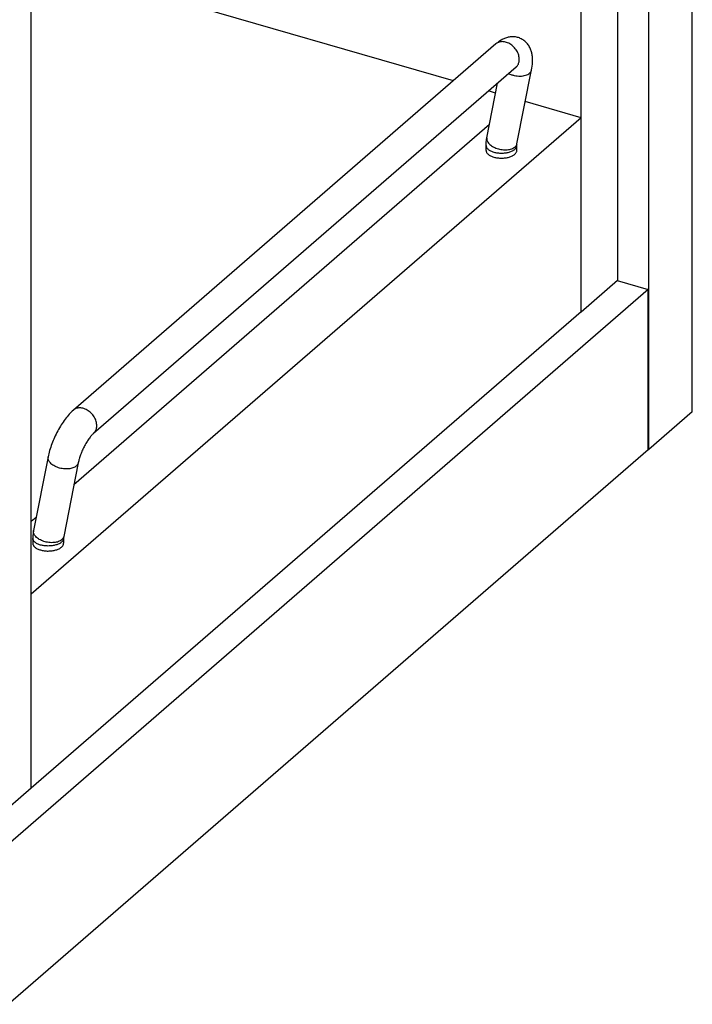
# Model space of a CAD drawing. Units: inches. Extents: x 0 to 17, y 0 to 11.
# Drawn here: x 4.5 to 5.6, y 2.4 to 4 of the extents above; entities that cross this region are included whole.
import ezdxf

# ---------------------------------------------------------------- set-up
doc = ezdxf.new("R2010")
doc.units = ezdxf.units.IN
doc.header["$LTSCALE"] = 0.935
doc.header["$MEASUREMENT"] = 0
doc.layers.get('0').update_dxf_attribs({"linetype": 'CONTINUOUS'})
doc.layers.add('02___PRT_ALL_AXES', color=7, linetype='CONTINUOUS')

msp = doc.modelspace()

# ---------------------------------------------------------------- linework, layer by layer
at = {"color": 7, "linetype": 'Continuous'}
for p, q in [((5.5575, 3.4033), (5.5575, 9.119)), ((5.4867, 3.342), (5.4867, 9.0577)), ((5.4355, 8.6617), (5.4355, 3.6171)), ((4.482, 2.7913), (4.482, 7.8359)), ((5.3765, 3.5659), (5.3765, 4.9368)), ((5.1687, 3.9414), (4.5299, 4.1258)), ((5.238, 4.0014), (4.5505, 3.406)), ((5.2707, 3.9636), (4.5832, 3.3682)), ((5.2712, 3.964), (5.2707, 3.9636)), ((5.2712, 3.964), (5.2717, 3.9644)), ((5.2722, 3.8392), (5.2959, 3.959)), ((5.2232, 3.8489), (5.2407, 3.9376)), ((5.2375, 3.9215), (5.226, 3.9249)), ((5.3765, 3.8814), (5.2857, 3.9076)), ((5.3765, 3.8814), (4.482, 3.1068)), ((5.2274, 3.8702), (4.5514, 3.2848)), ((5.222, 3.8282), (5.222, 3.8363)), ((5.272, 3.8363), (5.2722, 3.8392)), ((5.272, 3.8282), (5.272, 3.8363)), ((5.4858, 3.602), (4.4441, 2.6999)), ((5.3765, 3.566), (5.4355, 3.6171)), ((5.4354, 3.6166), (5.4858, 3.602)), ((5.4858, 3.3422), (5.4858, 3.602)), ((5.3765, 3.5659), (4.482, 2.7913)), ((5.5575, 3.4033), (5.4867, 3.342)), ((4.4441, 2.4401), (5.4858, 3.3422)), ((4.5094, 3.33), (4.4857, 3.2102)), ((5.4858, 3.3422), (5.4867, 3.342)), ((4.5584, 3.3204), (4.5347, 3.2005)), ((4.4899, 3.2315), (4.482, 3.2248)), ((4.4845, 3.1976), (4.4845, 3.1895)), ((4.5347, 3.2005), (4.5345, 3.1976)), ((4.5345, 3.1976), (4.5345, 3.1895)), ((4.482, 2.7913), (4.423, 2.7403))]:
    msp.add_line(p, q, dxfattribs=at)
at = {"color": 9, "linetype": 'Continuous'}
msp.add_arc((5.2642, 3.8408), 0.00822, 338.3633, 348.803, dxfattribs=at)
at = {"color": 7, "linetype": 'Continuous'}
for points, knots in [([(5.2959, 3.959), (5.2967, 3.9633), (5.2976, 3.9696), (5.2977, 3.978), (5.297, 3.9841), (5.2956, 3.9901), (5.2932, 3.996), (5.2903, 4.0005), (5.2874, 4.0038), (5.2849, 4.0061), (5.2822, 4.008), (5.2792, 4.0097), (5.2761, 4.0111), (5.2718, 4.0124), (5.2663, 4.0132), (5.2597, 4.0127), (5.2536, 4.0111), (5.2479, 4.0085), (5.2427, 4.0053), (5.2395, 4.0027), (5.238, 4.0014)], [0, 0, 0, 0, 0.126213, 0.186339, 0.245741, 0.305815, 0.367477, 0.431087, 0.463579, 0.496385, 0.529408, 0.56256, 0.595731, 0.628818, 0.694271, 0.75827, 0.820312, 0.880675, 0.94011, 1, 1, 1, 1]), ([(5.222, 3.8363), (5.222, 3.8374), (5.2221, 3.8416), (5.2226, 3.8458), (5.2232, 3.8489)], [0, 0, 0, 0, 0.251734, 1, 1, 1, 1]), ([(4.5505, 3.406), (4.548, 3.4039), (4.5433, 3.3992), (4.5367, 3.3911), (4.5306, 3.3821), (4.5249, 3.3722), (4.5197, 3.3618), (4.5153, 3.3512), (4.5118, 3.3406), (4.51, 3.3335), (4.5094, 3.33)], [0, 0, 0, 0, 0.11065, 0.229344, 0.354526, 0.485282, 0.618482, 0.750608, 0.878729, 1, 1, 1, 1]), ([(4.5832, 3.3682), (4.5828, 3.3678), (4.5818, 3.3669), (4.5802, 3.3652), (4.5785, 3.3631), (4.5758, 3.3597), (4.5725, 3.3547), (4.5687, 3.3481), (4.5652, 3.3409), (4.5622, 3.3338), (4.5599, 3.3269), (4.5588, 3.3224), (4.5584, 3.3204)], [0, 0, 0, 0, 0.031978, 0.074441, 0.12538, 0.183045, 0.313098, 0.455568, 0.602838, 0.747756, 0.88295, 1, 1, 1, 1]), ([(4.4857, 3.2102), (4.4855, 3.2092), (4.4847, 3.205), (4.4845, 3.2008), (4.4845, 3.1976)], [0, 0, 0, 0, 0.248636, 1, 1, 1, 1])]:
    msp.add_open_spline(points, degree=3, knots=knots, dxfattribs=at)
at = {"color": 9, "linetype": 'Continuous'}
for points, knots in [([(5.2756, 3.9724), (5.2761, 3.9747), (5.2761, 3.9783), (5.2751, 3.9831), (5.2733, 3.988), (5.2697, 3.9938), (5.264, 3.9995), (5.2583, 4.0029), (5.2535, 4.0045), (5.25, 4.0051), (5.2466, 4.0051), (5.2434, 4.0045), (5.2405, 4.0033), (5.2387, 4.0021), (5.238, 4.0014)], [0, 0, 0, 0, 0.119193, 0.183133, 0.249393, 0.386362, 0.52454, 0.657713, 0.721015, 0.781546, 0.839279, 0.894486, 0.947773, 1, 1, 1, 1]), ([(5.2707, 3.9636), (5.2713, 3.9642), (5.2725, 3.9654), (5.2744, 3.9682), (5.2753, 3.9707), (5.2756, 3.9724)], [0, 0, 0, 0, 0.242801, 0.489054, 1, 1, 1, 1]), ([(5.2587, 3.9532), (5.2601, 3.9525), (5.2631, 3.9513), (5.2678, 3.95), (5.2726, 3.9492), (5.2774, 3.949), (5.282, 3.9493), (5.2861, 3.9502), (5.2897, 3.9517), (5.2918, 3.953), (5.2927, 3.9538)], [0, 0, 0, 0, 0.133597, 0.271369, 0.409773, 0.545187, 0.674234, 0.794087, 0.902945, 1, 1, 1, 1]), ([(5.2927, 3.9538), (5.2935, 3.9545), (5.2946, 3.9557), (5.2955, 3.9576), (5.2958, 3.9586), (5.2959, 3.959)], [0, 0, 0, 0, 0.518251, 0.761874, 1, 1, 1, 1]), ([(5.2232, 3.8489), (5.223, 3.8481), (5.2229, 3.8464), (5.2236, 3.8438), (5.2249, 3.8413), (5.2269, 3.8389), (5.2295, 3.8366), (5.2337, 3.8338), (5.2399, 3.8311), (5.2467, 3.8296), (5.2523, 3.8292), (5.2563, 3.8293), (5.2601, 3.8298), (5.2635, 3.8308), (5.2665, 3.8321), (5.2682, 3.8333), (5.269, 3.8339)], [0, 0, 0, 0, 0.043291, 0.089011, 0.138983, 0.194201, 0.254868, 0.320614, 0.463486, 0.613386, 0.687473, 0.759048, 0.826849, 0.889942, 0.947737, 1, 1, 1, 1]), ([(5.222, 3.8363), (5.222, 3.8357), (5.2221, 3.8346), (5.2228, 3.833), (5.2239, 3.8314), (5.2248, 3.8305), (5.2253, 3.83)], [0, 0, 0, 0, 0.225281, 0.461653, 0.717908, 1, 1, 1, 1]), ([(5.2253, 3.83), (5.2265, 3.829), (5.2286, 3.8277), (5.2318, 3.8263), (5.2355, 3.8251), (5.2406, 3.8241), (5.247, 3.8237), (5.2533, 3.8241), (5.2593, 3.8253), (5.2638, 3.8269), (5.2668, 3.8286), (5.268, 3.8295), (5.2686, 3.83)], [0, 0, 0, 0, 0.103367, 0.161893, 0.224379, 0.358609, 0.499962, 0.641318, 0.775525, 0.896453, 0.950606, 1, 1, 1, 1]), ([(5.2686, 3.83), (5.2691, 3.8305), (5.2701, 3.8314), (5.2711, 3.833), (5.2718, 3.8346), (5.272, 3.8357), (5.272, 3.8363)], [0, 0, 0, 0, 0.281516, 0.538124, 0.774689, 1, 1, 1, 1]), ([(5.269, 3.8339), (5.2696, 3.8345), (5.2707, 3.8356), (5.2715, 3.837), (5.2718, 3.8378)], [0, 0, 0, 0, 0.51688, 1, 1, 1, 1]), ([(4.5881, 3.377), (4.5886, 3.3793), (4.5886, 3.383), (4.5876, 3.3877), (4.5858, 3.3927), (4.5822, 3.3984), (4.5765, 3.4041), (4.5708, 3.4075), (4.566, 3.4091), (4.5625, 3.4097), (4.5591, 3.4097), (4.5559, 3.4091), (4.553, 3.4079), (4.5512, 3.4067), (4.5505, 3.406)], [0, 0, 0, 0, 0.119193, 0.183133, 0.249393, 0.386362, 0.52454, 0.657713, 0.721015, 0.781546, 0.839279, 0.894486, 0.947773, 1, 1, 1, 1]), ([(4.5832, 3.3682), (4.5838, 3.3688), (4.585, 3.37), (4.5869, 3.3728), (4.5878, 3.3753), (4.5881, 3.377)], [0, 0, 0, 0, 0.242801, 0.489054, 1, 1, 1, 1]), ([(4.5552, 3.3151), (4.5544, 3.3144), (4.5527, 3.3133), (4.5497, 3.3119), (4.5463, 3.311), (4.5425, 3.3104), (4.5385, 3.3103), (4.5329, 3.3107), (4.5261, 3.3122), (4.5199, 3.3149), (4.5157, 3.3177), (4.5131, 3.32), (4.5111, 3.3224), (4.5098, 3.325), (4.5091, 3.3275), (4.5092, 3.3293), (4.5094, 3.33)], [0, 0, 0, 0, 0.052263, 0.110058, 0.173151, 0.240952, 0.312527, 0.386614, 0.536514, 0.679386, 0.745132, 0.805799, 0.861017, 0.910989, 0.956709, 1, 1, 1, 1]), ([(4.5584, 3.3204), (4.5583, 3.3199), (4.558, 3.3189), (4.5571, 3.317), (4.556, 3.3158), (4.5552, 3.3151)], [0, 0, 0, 0, 0.238126, 0.481749, 1, 1, 1, 1]), ([(4.5315, 3.1952), (4.5307, 3.1946), (4.529, 3.1934), (4.526, 3.1921), (4.5226, 3.1911), (4.5188, 3.1906), (4.5148, 3.1905), (4.5092, 3.1909), (4.5024, 3.1924), (4.4962, 3.1951), (4.492, 3.1979), (4.4894, 3.2002), (4.4874, 3.2026), (4.4861, 3.2051), (4.4854, 3.2077), (4.4855, 3.2094), (4.4857, 3.2102)], [0, 0, 0, 0, 0.052263, 0.110058, 0.173151, 0.240952, 0.312527, 0.386614, 0.536514, 0.679386, 0.745132, 0.805799, 0.861017, 0.910989, 0.956709, 1, 1, 1, 1]), ([(4.4878, 3.1913), (4.4873, 3.1918), (4.4864, 3.1927), (4.4853, 3.1943), (4.4846, 3.1959), (4.4845, 3.1971), (4.4845, 3.1976)], [0, 0, 0, 0, 0.282092, 0.538347, 0.774719, 1, 1, 1, 1]), ([(4.5311, 3.1913), (4.5305, 3.1909), (4.5293, 3.1899), (4.5263, 3.1882), (4.5218, 3.1866), (4.5158, 3.1854), (4.5095, 3.185), (4.5031, 3.1854), (4.498, 3.1864), (4.4943, 3.1876), (4.4911, 3.189), (4.489, 3.1903), (4.4878, 3.1913)], [0, 0, 0, 0, 0.049394, 0.103547, 0.224475, 0.358682, 0.500038, 0.641391, 0.775621, 0.838107, 0.896633, 1, 1, 1, 1]), ([(4.5345, 3.1976), (4.5345, 3.1971), (4.5343, 3.1959), (4.5336, 3.1943), (4.5326, 3.1927), (4.5316, 3.1918), (4.5311, 3.1913)], [0, 0, 0, 0, 0.225311, 0.461876, 0.718484, 1, 1, 1, 1]), ([(4.5336, 3.1977), (4.5335, 3.1975), (4.5329, 3.1966), (4.5321, 3.1958), (4.5315, 3.1952)], [0, 0, 0, 0, 0.241349, 1, 1, 1, 1]), ([(4.5347, 3.2005), (4.5346, 3.2), (4.5343, 3.199), (4.5339, 3.1981), (4.5336, 3.1977)], [0, 0, 0, 0, 0.49431, 1, 1, 1, 1])]:
    msp.add_open_spline(points, degree=3, knots=knots, dxfattribs=at)
at = {"layer": '02___PRT_ALL_AXES', "color": 7, "linetype": 'Continuous'}
for points, knots in [([(5.222, 3.8282), (5.222, 3.8276), (5.2221, 3.8265), (5.2228, 3.8249), (5.2239, 3.8233), (5.2253, 3.8218), (5.2272, 3.8205), (5.2301, 3.8188), (5.2327, 3.8179), (5.2345, 3.8174)], [0, 0, 0, 0, 0.093501, 0.191572, 0.297915, 0.414914, 0.543822, 0.684922, 1, 1, 1, 1]), ([(5.2345, 3.8174), (5.2364, 3.8168), (5.2406, 3.816), (5.2459, 3.8156), (5.2502, 3.8158), (5.2534, 3.8161), (5.2565, 3.8166), (5.2603, 3.8175), (5.2645, 3.8191), (5.268, 3.8213), (5.2701, 3.8233), (5.2711, 3.8249), (5.2718, 3.8265), (5.272, 3.8276), (5.272, 3.8282)], [0, 0, 0, 0, 0.143581, 0.294819, 0.370942, 0.44611, 0.519357, 0.589801, 0.719122, 0.829704, 0.877741, 0.921377, 0.961628, 1, 1, 1, 1]), ([(4.4845, 3.1895), (4.4845, 3.1889), (4.4846, 3.1878), (4.4853, 3.1862), (4.4864, 3.1846), (4.4878, 3.1832), (4.4897, 3.1818), (4.4926, 3.1801), (4.4952, 3.1792), (4.497, 3.1787)], [0, 0, 0, 0, 0.093501, 0.191572, 0.297915, 0.414914, 0.543822, 0.684922, 1, 1, 1, 1]), ([(4.497, 3.1787), (4.4989, 3.1781), (4.5031, 3.1773), (4.5084, 3.1769), (4.5127, 3.1771), (4.5159, 3.1774), (4.519, 3.1779), (4.5228, 3.1788), (4.527, 3.1804), (4.5305, 3.1826), (4.5326, 3.1846), (4.5336, 3.1862), (4.5343, 3.1878), (4.5345, 3.1889), (4.5345, 3.1895)], [0, 0, 0, 0, 0.143581, 0.294819, 0.370942, 0.44611, 0.519357, 0.589801, 0.719122, 0.829704, 0.877741, 0.921377, 0.961628, 1, 1, 1, 1])]:
    msp.add_open_spline(points, degree=3, knots=knots, dxfattribs=at)

doc.saveas('drawing.dxf')
